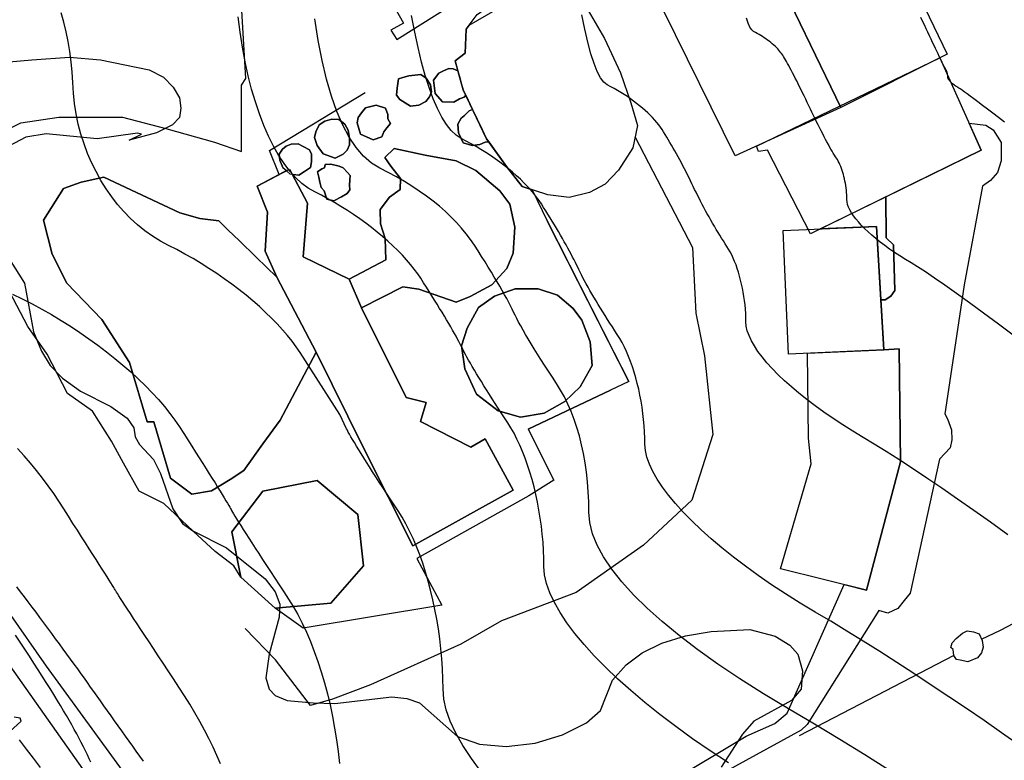
# Model space of a CAD drawing. Units: metres. Extents: x 621860 to 624260, y 2465100 to 2466900.
# Drawn here: x 622955 to 623023, y 2465621 to 2465673 of the extents above; entities that cross this region are included whole.
import ezdxf

# ---------------------------------------------------------------- set-up
doc = ezdxf.new("R2010")
doc.units = ezdxf.units.M
doc.header["$LTSCALE"] = 40
for name, color, linetype, true_color in [('Albercas', 7, 'Continuous', 0x649392), ('Banqueta_Concreto', 7, 'Continuous', 0x649392), ('Barda', 7, 'Continuous', 0xb8931e), ('Cerca', 7, 'Continuous', 0xb8931e), ('Ciclovia', 7, 'Continuous', 0x649392), ('Construccion_Concreto', 7, 'Continuous', 0x649392), ('Construccion_Lamina', 7, 'Continuous', 0x649392), ('Palapa', 7, 'Continuous', 0xb8931e), ('Pisos', 7, 'Continuous', 0x0c93a9)]:
    doc.layers.add(name, color=color, linetype=linetype, true_color=true_color)
for name, color, linetype in [('Arboles', 96, 'Continuous'), ('CVL_CURV_D', 31, 'Continuous'), ('CVL_CURV_G', 12, 'Continuous'), ('CVL_CURVZ', 10, 'Continuous')]:
    doc.layers.add(name, color=color, linetype=linetype)
doc.layers.add('Nombre calles y Colonias', color=1, linetype='Continuous', lineweight=15)
doc.styles.add('Arial', font='arial.ttf')

msp = doc.modelspace()

# ---------------------------------------------------------------- linework, layer by layer
at = {"layer": 'Albercas'}
for points in [[(622977.513, 2465654.61), (622980.059, 2465655.966), (622980.026, 2465657.454), (622979.696, 2465658.48), (622979.662, 2465659.472), (622980.324, 2465660.332), (622981.052, 2465660.861), (622981.085, 2465661.622), (622980.423, 2465662.482), (622979.993, 2465663.077), (622980.655, 2465663.705), (622982.804, 2465663.242), (622984.954, 2465662.845), (622986.343, 2465662.184), (622987.997, 2465660.762), (622988.691, 2465659.836), (622989.055, 2465658.248), (622988.923, 2465656.429), (622988.493, 2465655.371), (622987.435, 2465654.213), (622985.946, 2465653.42), (622984.954, 2465653.023), (622982.374, 2465653.916), (622981.259, 2465654.075), (622978.373, 2465652.626)], [(622972.467, 2465654.766), (622975.212, 2465649.541), (622972.699, 2465644.811), (622971.508, 2465643.158), (622970.185, 2465641.306), (622969.226, 2465640.677), (622967.936, 2465639.883), (622966.547, 2465639.652), (622965.059, 2465640.776), (622963.901, 2465644.679), (622963.438, 2465644.679), (622962.214, 2465648.813), (622960.296, 2465651.823), (622957.849, 2465654.336), (622956.824, 2465656.354), (622956.228, 2465658.735), (622957.617, 2465660.918), (622958.841, 2465661.381), (622960.429, 2465661.712), (622965.72, 2465659.231), (622967.109, 2465658.834), (622968.432, 2465658.669), (622969.09, 2465658.033), (622969.845, 2465657.302), (622971.04, 2465656.146)]]:
    msp.add_lwpolyline(points, close=True, dxfattribs=at)
at = {"layer": 'Arboles'}
for points in [[(622953.832, 2465669.74), (622955.423, 2465669.891), (622958.033, 2465670.058), (622960.185, 2465669.891), (622963.583, 2465669.182), (622964.579, 2465668.669), (622965.265, 2465667.986), (622965.689, 2465667.246), (622965.801, 2465666.516), (622965.689, 2465665.87), (622965.216, 2465665.361), (622964.101, 2465664.811), (622962.196, 2465664.282), (622963.043, 2465664.706), (622962.763, 2465664.791), (622959.974, 2465664.388), (622956.421, 2465664.726), (622954.999, 2465664.494), (622953.817, 2465663.884)], [(622953.835, 2465656.027), (622954.894, 2465654.334), (622955.529, 2465650.947), (622956.089, 2465649.6), (622956.693, 2465648.619), (622957.554, 2465647.734), (622958.81, 2465646.82), (622960.926, 2465645.761), (622962.057, 2465644.945), (622962.514, 2465644.28), (622962.62, 2465643.645), (622962.907, 2465643.123), (622963.889, 2465642.057), (622964.378, 2465641.098), (622965.224, 2465638.624), (622965.9, 2465637.612), (622966.627, 2465637.092), (622968.969, 2465635.919), (622971.671, 2465633.761), (622972.352, 2465632.868), (622972.674, 2465632.003), (622972.628, 2465631.089), (622971.933, 2465628.511), (622971.712, 2465626.867), (622971.933, 2465626.076), (622972.356, 2465625.653), (622973.2, 2465625.288), (622975.002, 2465625.124), (622976.519, 2465625.094), (622980.479, 2465625.545), (622981.536, 2465625.442), (622982.41, 2465625.124), (622985.056, 2465622.795), (622986.598, 2465622.258), (622988.455, 2465622.093), (622990.471, 2465622.317), (622992.359, 2465622.901), (622994.037, 2465623.737), (622995.004, 2465624.595), (622995.851, 2465626.711), (622996.804, 2465627.77), (622997.913, 2465628.605), (622999.293, 2465629.281), (623000.921, 2465629.786), (623002.73, 2465630.098), (623005.414, 2465630.233), (623007.175, 2465629.78), (623008.185, 2465629.142), (623008.763, 2465628.511), (623009.087, 2465627.361), (623008.975, 2465626.076), (623008.317, 2465625.293), (623005.694, 2465623.854), (623004.905, 2465622.946), (623003.406, 2465620.664)], [(622952.565, 2465621.949), (622954.682, 2465623.854), (622954.608, 2465624.067), (622954.181, 2465624.138)]]:
    msp.add_lwpolyline(points, dxfattribs=at)
at = {"layer": 'Banqueta_Concreto'}
msp.add_lwpolyline([(622999.536, 2465619.45), (623005.145, 2465622.816), (623007.156, 2465623.705), (623008.012, 2465624.424), (623011.981, 2465633.357), (623013.527, 2465632.973), (623015.908, 2465641.902), (623015.809, 2465649.774), (623014.751, 2465649.707), (623014.537, 2465653.172), (623014.831, 2465653.19), (623015.228, 2465653.444), (623015.514, 2465653.841), (623015.424, 2465657.014), (623014.894, 2465657.49), (623014.871, 2465660.342), (623021.531, 2465663.598), (623020.686, 2465665.47), (623021.853, 2465665.348), (623022.356, 2465665.004), (623022.911, 2465664.131), (623022.911, 2465662.861), (623022.647, 2465662.041), (623022.17, 2465661.485), (623021.615, 2465661.088), (623020.345, 2465654.235), (623020.011, 2465652.034), (623018.979, 2465645.247), (623019.164, 2465644.903), (623019.455, 2465644.123), (623019.482, 2465643.435), (623019.356, 2465642.879), (623018.628, 2465642.085), (623016.578, 2465632.758), (623016.148, 2465632.262), (623015.718, 2465631.7), (623015.023, 2465631.369), (623014.395, 2465631.568), (623009.401, 2465623.63), (623008.997, 2465623.229), (622995.979, 2465616.118)], dxfattribs=at)
at = {"layer": 'Barda'}
for p, q in [((622996.974, 2465647.494), (622991.299, 2465658.686)), ((622989.984, 2465644.174), (622995.704, 2465646.898))]:
    msp.add_line(p, q, dxfattribs=at)
msp.add_lwpolyline([(622972.642, 2465661.911), (622971.971, 2465663.567), (622978.625, 2465667.608)], dxfattribs=at)
at = {"layer": 'Cerca'}
msp.add_line((623019.617, 2465628.428), (623008.849, 2465622.827), dxfattribs=at)
for points in [[(622997.427, 2465664.507), (623001.415, 2465656.826), (623001.653, 2465652.262), (623002.248, 2465649.285), (623002.843, 2465643.808), (623001.375, 2465639.245), (622998.002, 2465636.109), (622993.318, 2465632.815), (622988.119, 2465630.831), (622985.293, 2465629.222), (622978.986, 2465626.386), (622976.361, 2465625.391), (622974.816, 2465624.946), (622972.382, 2465628.121), (622970.265, 2465630.302)], [(623021.549, 2465629.556), (623022.873, 2465630.183), (623035.293, 2465636.717), (623036.854, 2465637.484), (623038.812, 2465638.304), (623039.394, 2465638.886), (623054.184, 2465646.638)]]:
    msp.add_lwpolyline(points, dxfattribs=at)
at = {"layer": 'Ciclovia'}
for points in [[(623076.861, 2465454.012), (623065.855, 2465469.484), (623054.869, 2465485), (623044.773, 2465499.287), (623033.872, 2465514.718), (623022.844, 2465530.339), (623011.837, 2465545.812), (623006.186, 2465553.813), (622995.687, 2465568.672), (622984.173, 2465584.949), (622979.452, 2465591.553), (622966.752, 2465609.523), (622960.233, 2465618.731), (622947.11, 2465637.315), (622942.643, 2465643.581), (622933.457, 2465656.556), (622926.853, 2465665.827), (622915.423, 2465681.892)], [(622940.649, 2465650.224), (622956.404, 2465627.682), (622977.343, 2465598.966), (622980.756, 2465593.664), (622999.832, 2465566.666), (623002.965, 2465562.104), (623007.816, 2465555.344), (623013.68, 2465546.92), (623017.846, 2465541.028), (623019.606, 2465538.538), (623028.729, 2465525.584), (623035.725, 2465515.694), (623035.815, 2465515.568), (623040.244, 2465509.307), (623047.737, 2465498.851), (623054.981, 2465488.555), (623058.49, 2465483.568), (623063.531, 2465476.447), (623068.175, 2465469.938), (623069.542, 2465468.022), (623075.127, 2465460.132)]]:
    msp.add_lwpolyline(points, dxfattribs=at)
at = {"layer": 'Construccion_Concreto'}
for points in [[(623005.864, 2465663.874), (623018.633, 2465670.021), (623021.531, 2465663.598), (623009.624, 2465657.777), (623006.648, 2465663.598), (623006.019, 2465663.499)], [(622971.096, 2465661.092), (622973.345, 2465662.283), (622974.602, 2465659.902), (622974.305, 2465656.165), (622977.513, 2465654.61), (622978.373, 2465652.626), (622981.481, 2465646.375), (622982.871, 2465646.044), (622982.474, 2465644.721), (622985.979, 2465642.935), (622986.972, 2465643.498), (622988.923, 2465639.926), (622981.945, 2465636.056), (622978.538, 2465642.836), (622975.212, 2465649.541), (622972.467, 2465654.766), (622971.659, 2465656.561), (622971.824, 2465659.273)], [(623010.313, 2465658.114), (623014.871, 2465660.342), (623014.894, 2465657.49), (623015.424, 2465657.014), (623015.514, 2465653.841), (623015.228, 2465653.444), (623014.831, 2465653.19), (623014.537, 2465653.172), (623014.221, 2465658.273)], [(623014.221, 2465658.273), (623014.751, 2465649.707), (623008.103, 2465649.41), (623007.739, 2465658.009)], [(623014.751, 2465649.707), (623015.809, 2465649.774), (623015.908, 2465641.902), (623013.527, 2465632.973), (623007.541, 2465634.461), (623009.69, 2465641.77), (623009.492, 2465643.556), (623009.425, 2465649.469)]]:
    msp.add_lwpolyline(points, close=True, dxfattribs=at)
at = {"layer": 'Construccion_Lamina'}
msp.add_lwpolyline([(622999.405, 2465673.322), (623006.813, 2465676.794), (623011.741, 2465666.575), (623004.399, 2465663.201)], close=True, dxfattribs=at)
at = {"layer": 'CVL_CURV_D', "color": 34, "linetype": 'Continuous'}
for points, elevation in [([(622976.868, 2465645.194), (622974.096, 2465649.51), (622973.832, 2465649.901), (622973.539, 2465650.297), (622973.219, 2465650.697), (622972.872, 2465651.099), (622972.502, 2465651.503), (622972.108, 2465651.907), (622971.692, 2465652.31), (622971.256, 2465652.711), (622970.801, 2465653.109), (622970.328, 2465653.503), (622969.839, 2465653.892), (622969.335, 2465654.274), (622968.817, 2465654.649), (622968.288, 2465655.015), (622967.747, 2465655.371), (622967.197, 2465655.716), (622966.639, 2465656.05), (622966.074, 2465656.37), (622965.504, 2465656.676), (622964.93, 2465656.967), (622964.364, 2465657.269), (622963.816, 2465657.609), (622963.288, 2465657.986), (622962.78, 2465658.397), (622962.293, 2465658.841), (622961.83, 2465659.317), (622961.389, 2465659.822), (622960.974, 2465660.354), (622960.584, 2465660.913), (622960.22, 2465661.496), (622959.884, 2465662.102), (622959.576, 2465662.729), (622959.299, 2465663.376), (622959.051, 2465664.04), (622958.835, 2465664.72), (622958.652, 2465665.414), (622958.502, 2465666.12), (622958.387, 2465666.838), (622958.307, 2465667.564), (622958.264, 2465668.298), (622958.225, 2465669.031), (622958.16, 2465669.753), (622958.067, 2465670.464), (622957.949, 2465671.161), (622957.806, 2465671.842), (622957.638, 2465672.507), (622957.447, 2465673.154)], 1.6), ([(623024.164, 2465622.189), (623022.944, 2465623.045), (623021.719, 2465623.894), (623020.492, 2465624.733), (623019.267, 2465625.56), (623018.048, 2465626.372), (623016.837, 2465627.168), (623015.64, 2465627.944), (623014.458, 2465628.698), (623013.296, 2465629.428), (623012.156, 2465630.131), (623011.044, 2465630.805), (623009.961, 2465631.448), (623008.912, 2465632.078), (623007.901, 2465632.714), (623006.929, 2465633.353), (623005.998, 2465633.995), (623005.109, 2465634.637), (623004.265, 2465635.278), (623003.467, 2465635.916), (623002.717, 2465636.549), (623002.017, 2465637.175), (623001.369, 2465637.794), (623000.773, 2465638.402), (623000.233, 2465638.998), (622999.75, 2465639.581), (622999.325, 2465640.148), (622998.961, 2465640.699), (622998.659, 2465641.23), (622998.42, 2465641.741), (622998.248, 2465642.23), (622998.143, 2465642.695), (622998.108, 2465643.134), (622998.102, 2465643.56), (622998.085, 2465643.989), (622998.057, 2465644.419), (622998.018, 2465644.849), (622997.969, 2465645.277), (622997.909, 2465645.703), (622997.84, 2465646.125), (622997.762, 2465646.543), (622997.674, 2465646.954), (622997.577, 2465647.359), (622997.472, 2465647.755), (622997.358, 2465648.142), (622997.236, 2465648.519), (622997.107, 2465648.884), (622996.97, 2465649.236), (622996.825, 2465649.574), (622996.674, 2465649.897), (622996.516, 2465650.204), (622996.352, 2465650.494), (622996.182, 2465650.765), (622996.009, 2465651.028), (622995.838, 2465651.291), (622995.668, 2465651.555), (622995.5, 2465651.819), (622995.335, 2465652.083), (622995.172, 2465652.344), (622995.013, 2465652.603), (622994.857, 2465652.86), (622994.705, 2465653.112), (622994.558, 2465653.36), (622994.416, 2465653.603), (622994.279, 2465653.841), (622994.148, 2465654.071), (622994.023, 2465654.295), (622993.905, 2465654.511), (622993.793, 2465654.718), (622993.689, 2465654.915), (622993.593, 2465655.103), (622993.505, 2465655.28), (622993.426, 2465655.446), (622993.347, 2465655.611), (622993.261, 2465655.785), (622993.168, 2465655.969), (622993.069, 2465656.161), (622992.963, 2465656.362), (622992.852, 2465656.569), (622992.735, 2465656.783), (622992.614, 2465657.003), (622992.487, 2465657.228), (622992.357, 2465657.457), (622992.222, 2465657.69), (622992.084, 2465657.927), (622991.943, 2465658.166), (622991.799, 2465658.407), (622991.653, 2465658.65), (622991.505, 2465658.893), (622991.355, 2465659.135), (622991.204, 2465659.377), (622991.052, 2465659.618), (622990.9, 2465659.857), (622990.739, 2465660.096), (622990.56, 2465660.337), (622990.364, 2465660.582), (622990.153, 2465660.827), (622989.926, 2465661.074), (622989.685, 2465661.321), (622989.432, 2465661.567), (622989.165, 2465661.812), (622988.887, 2465662.055), (622988.598, 2465662.296), (622988.299, 2465662.533), (622987.992, 2465662.767), (622987.675, 2465662.996), (622987.352, 2465663.219), (622987.021, 2465663.437), (622986.686, 2465663.648), (622986.345, 2465663.852), (622986, 2465664.047), (622985.651, 2465664.234), (622985.301, 2465664.412), (622984.954, 2465664.635), (622984.615, 2465664.957), (622984.286, 2465665.375), (622983.967, 2465665.886), (622983.659, 2465666.487), (622983.362, 2465667.175), (622983.078, 2465667.947), (622982.807, 2465668.8), (622982.549, 2465669.731), (622982.305, 2465670.737), (622982.076, 2465671.815), (622981.863, 2465672.963)], 1.2), ([(623003.922, 2465620.953), (623002.647, 2465621.792), (623001.426, 2465622.634), (623000.26, 2465623.476), (622999.153, 2465624.317), (622998.107, 2465625.153), (622997.123, 2465625.983), (622996.205, 2465626.805), (622995.354, 2465627.616), (622994.574, 2465628.413), (622993.865, 2465629.196), (622993.231, 2465629.96), (622992.674, 2465630.704), (622992.196, 2465631.426), (622991.8, 2465632.123), (622991.488, 2465632.794), (622991.262, 2465633.434), (622991.124, 2465634.044), (622991.078, 2465634.619), (622991.07, 2465635.179), (622991.048, 2465635.741), (622991.011, 2465636.305), (622990.96, 2465636.869), (622990.895, 2465637.43), (622990.818, 2465637.989), (622990.727, 2465638.543), (622990.624, 2465639.09), (622990.509, 2465639.63), (622990.382, 2465640.161), (622990.244, 2465640.681), (622990.094, 2465641.188), (622989.935, 2465641.682), (622989.765, 2465642.161), (622989.585, 2465642.623), (622989.396, 2465643.066), (622989.197, 2465643.49), (622988.99, 2465643.893), (622988.775, 2465644.273), (622988.552, 2465644.629), (622988.327, 2465644.97), (622988.106, 2465645.307), (622987.889, 2465645.64), (622987.678, 2465645.967), (622987.472, 2465646.288), (622987.273, 2465646.602), (622987.08, 2465646.909), (622986.893, 2465647.206), (622986.715, 2465647.494), (622986.544, 2465647.772), (622986.382, 2465648.04), (622986.229, 2465648.295), (622986.085, 2465648.538), (622985.951, 2465648.768), (622985.827, 2465648.983), (622985.714, 2465649.184), (622985.612, 2465649.369), (622985.522, 2465649.538), (622985.445, 2465649.69), (622985.38, 2465649.824), (622985.316, 2465649.956), (622985.241, 2465650.105), (622985.155, 2465650.269), (622985.059, 2465650.447), (622984.954, 2465650.64), (622984.839, 2465650.845), (622984.715, 2465651.063), (622984.583, 2465651.292), (622984.443, 2465651.532), (622984.295, 2465651.783), (622984.141, 2465652.042), (622983.979, 2465652.311), (622983.811, 2465652.587), (622983.638, 2465652.871), (622983.459, 2465653.161), (622983.275, 2465653.457), (622983.086, 2465653.758), (622982.894, 2465654.063), (622982.698, 2465654.372), (622982.498, 2465654.683), (622982.285, 2465654.998), (622982.049, 2465655.317), (622981.791, 2465655.639), (622981.513, 2465655.963), (622981.214, 2465656.288), (622980.897, 2465656.614), (622980.562, 2465656.938), (622980.211, 2465657.261), (622979.844, 2465657.582), (622979.463, 2465657.899), (622979.069, 2465658.212), (622978.663, 2465658.52), (622978.246, 2465658.822), (622977.82, 2465659.117), (622977.384, 2465659.404), (622976.941, 2465659.682), (622976.492, 2465659.951), (622976.037, 2465660.209), (622975.578, 2465660.455), (622975.116, 2465660.689), (622974.659, 2465660.952), (622974.215, 2465661.283), (622973.787, 2465661.68), (622973.373, 2465662.142), (622972.976, 2465662.664), (622972.596, 2465663.246), (622972.234, 2465663.884), (622971.89, 2465664.577), (622971.566, 2465665.322), (622971.262, 2465666.117), (622970.98, 2465666.959), (622970.72, 2465667.846), (622970.482, 2465668.776), (622970.268, 2465669.746), (622970.079, 2465670.755), (622969.915, 2465671.799), (622969.778, 2465672.876)], 1.4), ([(623023.848, 2465650.657), (623022.729, 2465651.49), (623021.681, 2465652.262), (623020.708, 2465652.971), (623019.813, 2465653.615), (623019, 2465654.19), (623018.273, 2465654.695), (623017.634, 2465655.126), (623017.087, 2465655.481), (623016.636, 2465655.757), (623016.241, 2465655.995), (623015.859, 2465656.234), (623015.493, 2465656.475), (623015.142, 2465656.717), (623014.807, 2465656.959), (623014.489, 2465657.201), (623014.188, 2465657.441), (623013.905, 2465657.68), (623013.641, 2465657.916), (623013.397, 2465658.149), (623013.173, 2465658.378), (623012.969, 2465658.603), (623012.787, 2465658.823), (623012.627, 2465659.037), (623012.489, 2465659.244), (623012.375, 2465659.445), (623012.286, 2465659.637), (623012.221, 2465659.821), (623012.181, 2465659.997), (623012.168, 2465660.162), (623012.166, 2465660.323), (623012.159, 2465660.484), (623012.149, 2465660.646), (623012.134, 2465660.808), (623012.115, 2465660.97), (623012.093, 2465661.13), (623012.067, 2465661.29), (623012.037, 2465661.447), (623012.004, 2465661.602), (623011.968, 2465661.755), (623011.928, 2465661.904), (623011.885, 2465662.05), (623011.839, 2465662.192), (623011.79, 2465662.329), (623011.739, 2465662.462), (623011.684, 2465662.59), (623011.627, 2465662.712), (623011.568, 2465662.827), (623011.506, 2465662.936), (623011.442, 2465663.039), (623011.374, 2465663.143), (623011.302, 2465663.259), (623011.225, 2465663.386), (623011.144, 2465663.524), (623011.059, 2465663.671), (623010.97, 2465663.827), (623010.879, 2465663.993), (623010.784, 2465664.166), (623010.686, 2465664.347), (623010.586, 2465664.536), (623010.484, 2465664.731), (623010.381, 2465664.932), (623010.275, 2465665.138), (623010.168, 2465665.349), (623010.061, 2465665.565), (623009.952, 2465665.784), (623009.844, 2465666.007), (623009.735, 2465666.233), (623009.626, 2465666.461), (623009.518, 2465666.69), (623009.41, 2465666.919), (623009.302, 2465667.145), (623009.195, 2465667.369), (623009.088, 2465667.589), (623008.983, 2465667.805), (623008.879, 2465668.016), (623008.776, 2465668.223), (623008.675, 2465668.424), (623008.576, 2465668.618), (623008.48, 2465668.806), (623008.386, 2465668.987), (623008.295, 2465669.16), (623008.207, 2465669.325), (623008.123, 2465669.481), (623008.042, 2465669.627), (623007.965, 2465669.764), (623007.893, 2465669.891), (623007.825, 2465670.006), (623007.762, 2465670.111), (623007.704, 2465670.203), (623007.646, 2465670.29), (623007.581, 2465670.378), (623007.51, 2465670.466), (623007.433, 2465670.555), (623007.351, 2465670.645), (623007.263, 2465670.735), (623007.171, 2465670.824), (623007.074, 2465670.913), (623006.973, 2465671.001), (623006.868, 2465671.089), (623006.76, 2465671.175), (623006.648, 2465671.26), (623006.533, 2465671.343), (623006.416, 2465671.424), (623006.296, 2465671.503), (623006.174, 2465671.579), (623006.05, 2465671.653), (623005.925, 2465671.724), (623005.799, 2465671.792), (623005.671, 2465671.857), (623005.544, 2465671.963), (623005.419, 2465672.156), (623005.295, 2465672.432), (623005.174, 2465672.79)], 0.8), ([(623023.135, 2465665.537), (623022.716, 2465665.862), (623022.322, 2465666.166), (623021.953, 2465666.45), (623021.611, 2465666.711), (623021.297, 2465666.95), (623021.012, 2465667.165), (623020.758, 2465667.355), (623020.534, 2465667.521), (623020.343, 2465667.66), (623020.185, 2465667.772), (623020.061, 2465667.856), (623019.973, 2465667.912), (623019.905, 2465667.953), (623019.839, 2465667.994), (623019.775, 2465668.036), (623019.714, 2465668.078), (623019.656, 2465668.12), (623019.601, 2465668.162), (623019.549, 2465668.204), (623019.499, 2465668.245), (623019.454, 2465668.286), (623019.411, 2465668.327), (623019.372, 2465668.367), (623019.337, 2465668.406), (623019.305, 2465668.444), (623019.278, 2465668.481), (623019.254, 2465668.517), (623019.234, 2465668.552), (623019.218, 2465668.585), (623019.207, 2465668.617), (623019.2, 2465668.647), (623019.198, 2465668.676), (623019.197, 2465668.704), (623019.196, 2465668.732), (623019.195, 2465668.76), (623019.192, 2465668.788), (623019.189, 2465668.816), (623019.185, 2465668.844), (623019.18, 2465668.872), (623019.175, 2465668.899), (623019.169, 2465668.926), (623019.163, 2465668.953), (623019.156, 2465668.978), (623019.149, 2465669.004), (623019.141, 2465669.028), (623019.132, 2465669.052), (623019.123, 2465669.075), (623019.114, 2465669.097), (623019.104, 2465669.119), (623019.094, 2465669.139), (623019.083, 2465669.158), (623019.072, 2465669.175), (623019.057, 2465669.201), (623019.034, 2465669.243), (623019.003, 2465669.302), (623018.966, 2465669.376), (623018.921, 2465669.465), (623018.87, 2465669.569), (623018.812, 2465669.687), (623018.747, 2465669.82), (623018.677, 2465669.965), (623018.601, 2465670.124), (623018.519, 2465670.294), (623018.431, 2465670.477), (623018.339, 2465670.671), (623018.241, 2465670.876), (623018.139, 2465671.092), (623018.032, 2465671.318), (623017.921, 2465671.553), (623017.806, 2465671.798), (623017.687, 2465672.051), (623017.564, 2465672.312), (623017.441, 2465672.573), (623017.323, 2465672.826)], 0.6), ([(622954.069, 2465653.586), (622954.745, 2465653.244), (622955.431, 2465652.897), (622956.112, 2465652.531), (622956.786, 2465652.149), (622957.453, 2465651.751), (622958.11, 2465651.338), (622958.755, 2465650.912), (622959.388, 2465650.475), (622960.007, 2465650.027), (622960.609, 2465649.571), (622961.193, 2465649.107), (622961.758, 2465648.636), (622962.302, 2465648.16), (622962.822, 2465647.681), (622963.319, 2465647.2), (622963.79, 2465646.717), (622964.232, 2465646.235), (622964.646, 2465645.755), (622965.028, 2465645.277), (622965.378, 2465644.804), (622965.694, 2465644.337), (622965.988, 2465643.879), (622966.273, 2465643.434), (622966.549, 2465643.002), (622966.815, 2465642.585), (622967.07, 2465642.183), (622967.315, 2465641.797), (622967.548, 2465641.429), (622967.769, 2465641.078), (622967.977, 2465640.746), (622968.173, 2465640.433), (622968.354, 2465640.142), (622968.522, 2465639.871), (622968.675, 2465639.623), (622968.813, 2465639.398), (622968.934, 2465639.196), (622969.04, 2465639.02), (622969.129, 2465638.869), (622969.2, 2465638.745), (622969.253, 2465638.648), (622969.288, 2465638.579), (622969.324, 2465638.509), (622969.381, 2465638.408), (622969.458, 2465638.277), (622969.555, 2465638.117), (622969.671, 2465637.929), (622969.805, 2465637.713), (622969.958, 2465637.471), (622970.127, 2465637.204), (622970.314, 2465636.912), (622970.516, 2465636.597), (622970.734, 2465636.259), (622970.967, 2465635.899), (622971.214, 2465635.519), (622971.474, 2465635.119), (622971.748, 2465634.7), (622972.034, 2465634.263), (622972.332, 2465633.809), (622972.642, 2465633.339), (622972.962, 2465632.854), (622973.292, 2465632.355), (622973.621, 2465631.83), (622973.939, 2465631.27), (622974.244, 2465630.676), (622974.536, 2465630.051), (622974.816, 2465629.396), (622975.081, 2465628.715), (622975.332, 2465628.009), (622975.567, 2465627.281), (622975.787, 2465626.532), (622975.991, 2465625.765), (622976.178, 2465624.982), (622976.348, 2465624.186), (622976.5, 2465623.378), (622976.634, 2465622.561), (622976.749, 2465621.737), (622976.844, 2465620.909)], 1.8), ([(622986.713, 2465620.339), (622986.023, 2465621.26), (622985.432, 2465622.153), (622984.942, 2465623.016), (622984.555, 2465623.846), (622984.276, 2465624.639), (622984.105, 2465625.393), (622984.048, 2465626.105), (622984.038, 2465626.798), (622984.01, 2465627.494), (622983.965, 2465628.191), (622983.902, 2465628.889), (622983.822, 2465629.584), (622983.726, 2465630.275), (622983.614, 2465630.96), (622983.486, 2465631.638), (622983.344, 2465632.306), (622983.186, 2465632.963), (622983.015, 2465633.606), (622982.831, 2465634.234), (622982.633, 2465634.846), (622982.423, 2465635.438), (622982.2, 2465636.01), (622981.966, 2465636.559), (622981.721, 2465637.083), (622981.464, 2465637.582), (622981.198, 2465638.052), (622980.922, 2465638.492), (622980.644, 2465638.912), (622980.374, 2465639.323), (622980.111, 2465639.725), (622979.856, 2465640.115), (622979.61, 2465640.494), (622979.373, 2465640.861), (622979.147, 2465641.214), (622978.93, 2465641.553), (622978.724, 2465641.877), (622978.53, 2465642.185), (622978.348, 2465642.476), (622978.178, 2465642.749), (622978.021, 2465643.005), (622977.878, 2465643.24), (622977.749, 2465643.456), (622977.635, 2465643.651), (622977.535, 2465643.823), (622977.452, 2465643.973), (622977.384, 2465644.1), (622977.334, 2465644.201), (622976.868, 2465645.194)], 1.6), ([(622956.027, 2465620.623), (622955.529, 2465621.273), (622955.036, 2465621.917), (622954.548, 2465622.554)], 2.2)]:
    msp.add_lwpolyline(points, dxfattribs=dict(at, elevation=elevation))
at = {"layer": 'CVL_CURV_G', "color": 30, "linetype": 'Continuous'}
for points, elevation in [([(623023.377, 2465636.83), (623022.17, 2465637.695), (623020.998, 2465638.525), (623019.864, 2465639.317), (623018.773, 2465640.069), (623017.726, 2465640.779), (623016.729, 2465641.444), (623015.784, 2465642.061), (623014.895, 2465642.628), (623014.065, 2465643.143), (623013.298, 2465643.603), (623012.576, 2465644.036), (623011.88, 2465644.474), (623011.211, 2465644.914), (623010.57, 2465645.356), (623009.958, 2465645.798), (623009.377, 2465646.239), (623008.828, 2465646.679), (623008.311, 2465647.114), (623007.829, 2465647.546), (623007.383, 2465647.971), (623006.973, 2465648.39), (623006.601, 2465648.801), (623006.268, 2465649.202), (623005.976, 2465649.593), (623005.725, 2465649.971), (623005.517, 2465650.337), (623005.353, 2465650.689), (623005.234, 2465651.026), (623005.162, 2465651.346), (623005.138, 2465651.648), (623005.134, 2465651.942), (623005.122, 2465652.237), (623005.103, 2465652.533), (623005.076, 2465652.828), (623005.042, 2465653.123), (623005.001, 2465653.417), (623004.954, 2465653.707), (623004.9, 2465653.995), (623004.839, 2465654.278), (623004.772, 2465654.557), (623004.7, 2465654.83), (623004.622, 2465655.096), (623004.538, 2465655.355), (623004.449, 2465655.607), (623004.354, 2465655.849), (623004.255, 2465656.082), (623004.151, 2465656.304), (623004.042, 2465656.516), (623003.929, 2465656.715), (623003.812, 2465656.902), (623003.692, 2465657.085), (623003.57, 2465657.275), (623003.446, 2465657.471), (623003.322, 2465657.672), (623003.197, 2465657.877), (623003.071, 2465658.086), (623002.946, 2465658.298), (623002.82, 2465658.513), (623002.696, 2465658.73), (623002.572, 2465658.948), (623002.45, 2465659.167), (623002.33, 2465659.386), (623002.212, 2465659.605), (623002.096, 2465659.822), (623001.983, 2465660.038), (623001.873, 2465660.251), (623001.767, 2465660.461), (623001.664, 2465660.668), (623001.566, 2465660.87), (623001.472, 2465661.068), (623001.379, 2465661.265), (623001.282, 2465661.465), (623001.182, 2465661.669), (623001.079, 2465661.875), (623000.973, 2465662.083), (623000.865, 2465662.293), (623000.756, 2465662.503), (623000.644, 2465662.713), (623000.532, 2465662.923), (623000.418, 2465663.132), (623000.304, 2465663.339), (623000.19, 2465663.544), (623000.075, 2465663.745), (622999.961, 2465663.944), (622999.848, 2465664.139), (622999.735, 2465664.328), (622999.624, 2465664.513), (622999.515, 2465664.692), (622999.407, 2465664.864), (622999.302, 2465665.03), (622999.192, 2465665.193), (622999.07, 2465665.358), (622998.937, 2465665.524), (622998.793, 2465665.691), (622998.638, 2465665.859), (622998.474, 2465666.028), (622998.301, 2465666.195), (622998.12, 2465666.362), (622997.93, 2465666.528), (622997.733, 2465666.692), (622997.53, 2465666.854), (622997.32, 2465667.013), (622997.104, 2465667.169), (622996.884, 2465667.322), (622996.659, 2465667.47), (622996.43, 2465667.614), (622996.197, 2465667.752), (622995.962, 2465667.886), (622995.725, 2465668.013), (622995.486, 2465668.134), (622995.248, 2465668.318), (622995.014, 2465668.631), (622994.785, 2465669.069), (622994.561, 2465669.63), (622994.342, 2465670.31), (622994.129, 2465671.104), (622993.922, 2465672.009), (622993.723, 2465673.022)], 1), ([(622968.558, 2465620.881), (622968.303, 2465621.462), (622968.03, 2465622.049), (622967.739, 2465622.642), (622967.431, 2465623.239), (622967.107, 2465623.837), (622966.767, 2465624.436), (622966.413, 2465625.033), (622966.044, 2465625.628), (622965.662, 2465626.218), (622965.279, 2465626.797), (622964.91, 2465627.355), (622964.554, 2465627.894), (622964.212, 2465628.411), (622963.886, 2465628.906), (622963.575, 2465629.377), (622963.281, 2465629.824), (622963.003, 2465630.246), (622962.743, 2465630.641), (622962.502, 2465631.009), (622962.28, 2465631.348), (622962.077, 2465631.658), (622961.894, 2465631.938), (622961.733, 2465632.186), (622961.593, 2465632.402), (622961.476, 2465632.584), (622961.381, 2465632.731), (622961.31, 2465632.844), (622961.264, 2465632.919), (622961.242, 2465632.957), (622961.222, 2465632.994), (622961.179, 2465633.065), (622961.115, 2465633.169), (622961.03, 2465633.306), (622960.925, 2465633.475), (622960.799, 2465633.674), (622960.655, 2465633.903), (622960.491, 2465634.161), (622960.31, 2465634.446), (622960.111, 2465634.759), (622959.896, 2465635.098), (622959.664, 2465635.461), (622959.416, 2465635.849), (622959.153, 2465636.261), (622958.876, 2465636.694), (622958.584, 2465637.149), (622958.28, 2465637.624), (622957.963, 2465638.119), (622957.633, 2465638.633), (622957.292, 2465639.164), (622956.935, 2465639.702), (622956.558, 2465640.238), (622956.162, 2465640.769), (622955.748, 2465641.294), (622955.319, 2465641.813), (622954.875, 2465642.323), (622954.419, 2465642.824)], 2), ([(622954.351, 2465633.211), (622954.611, 2465632.868), (622954.874, 2465632.517), (622955.141, 2465632.162), (622955.411, 2465631.801), (622955.683, 2465631.437), (622955.956, 2465631.07), (622956.229, 2465630.701), (622956.503, 2465630.332), (622956.775, 2465629.964), (622957.045, 2465629.597), (622957.313, 2465629.232), (622957.577, 2465628.872), (622957.837, 2465628.516), (622958.092, 2465628.166), (622958.341, 2465627.822), (622958.584, 2465627.487), (622958.819, 2465627.16), (622959.047, 2465626.844), (622959.265, 2465626.538), (622959.483, 2465626.234), (622959.707, 2465625.919), (622959.938, 2465625.596), (622960.173, 2465625.265), (622960.414, 2465624.928), (622960.658, 2465624.585), (622960.906, 2465624.237), (622961.156, 2465623.886), (622961.407, 2465623.532), (622961.66, 2465623.177), (622961.913, 2465622.821), (622962.166, 2465622.465), (622962.417, 2465622.111), (622962.667, 2465621.76), (622962.914, 2465621.412), (622963.158, 2465621.069)], 2), ([(622959.53, 2465620.991), (622959.412, 2465621.246), (622959.286, 2465621.51), (622959.152, 2465621.785), (622959.009, 2465622.068), (622958.859, 2465622.36), (622958.702, 2465622.659), (622958.538, 2465622.965), (622958.368, 2465623.276), (622958.191, 2465623.593), (622958.009, 2465623.915), (622957.821, 2465624.24), (622957.622, 2465624.578), (622957.408, 2465624.936), (622957.18, 2465625.313), (622956.937, 2465625.708), (622956.682, 2465626.12), (622956.414, 2465626.546), (622956.136, 2465626.986), (622955.847, 2465627.439), (622955.549, 2465627.902), (622955.242, 2465628.375), (622954.928, 2465628.856), (622954.607, 2465629.344), (622954.28, 2465629.837)], 2)]:
    msp.add_lwpolyline(points, dxfattribs=dict(at, elevation=elevation))
at = {"layer": 'CVL_CURVZ', "color": 10, "linetype": 'Continuous', "elevation": 1.311}
msp.add_lwpolyline([(623015.134, 2465620.433), (623013.419, 2465621.503), (623011.675, 2465622.572), (623009.904, 2465623.639), (623008.109, 2465624.703), (623006.357, 2465625.757), (623004.719, 2465626.796), (623003.194, 2465627.82), (623001.783, 2465628.826), (623000.489, 2465629.813), (622999.312, 2465630.782), (622998.254, 2465631.729), (622997.316, 2465632.654), (622996.499, 2465633.556), (622995.804, 2465634.433), (622995.232, 2465635.284), (622994.785, 2465636.109), (622994.465, 2465636.905), (622994.271, 2465637.672), (622994.206, 2465638.408), (622994.195, 2465639.122), (622994.164, 2465639.823), (622994.111, 2465640.51), (622994.039, 2465641.182), (622993.946, 2465641.838), (622993.833, 2465642.477), (622993.7, 2465643.099), (622993.547, 2465643.704), (622993.375, 2465644.289), (622993.184, 2465644.855), (622992.974, 2465645.4), (622992.745, 2465645.923), (622992.497, 2465646.425), (622992.231, 2465646.904), (622991.947, 2465647.359), (622991.66, 2465647.796), (622991.383, 2465648.22), (622991.119, 2465648.63), (622990.867, 2465649.025), (622990.627, 2465649.407), (622990.399, 2465649.773), (622990.184, 2465650.124), (622989.983, 2465650.459), (622989.794, 2465650.778), (622989.62, 2465651.08), (622989.459, 2465651.365), (622989.313, 2465651.633), (622989.18, 2465651.882), (622989.063, 2465652.113), (622988.96, 2465652.325), (622988.859, 2465652.536), (622988.745, 2465652.763), (622988.619, 2465653.005), (622988.481, 2465653.263), (622988.331, 2465653.535), (622988.17, 2465653.822), (622987.997, 2465654.123), (622987.813, 2465654.438), (622987.618, 2465654.765), (622987.413, 2465655.106), (622987.198, 2465655.459), (622986.972, 2465655.824), (622986.737, 2465656.2), (622986.491, 2465656.587), (622986.237, 2465656.985), (622985.965, 2465657.387), (622985.666, 2465657.784), (622985.341, 2465658.176), (622984.991, 2465658.564), (622984.617, 2465658.945), (622984.219, 2465659.321), (622983.797, 2465659.69), (622983.352, 2465660.052), (622982.885, 2465660.406), (622982.396, 2465660.752), (622981.886, 2465661.09), (622981.356, 2465661.418), (622980.806, 2465661.738), (622980.236, 2465662.047), (622979.648, 2465662.346), (622979.067, 2465662.701), (622978.518, 2465663.179), (622978.002, 2465663.778), (622977.519, 2465664.496), (622977.07, 2465665.333), (622976.656, 2465666.285), (622976.276, 2465667.353), (622975.932, 2465668.534), (622975.623, 2465669.826), (622975.35, 2465671.229), (622975.114, 2465672.74)], dxfattribs=at)
at = {"layer": 'Palapa'}
for points in [[(623006.813, 2465676.794), (622999.405, 2465673.322), (622997.024, 2465677.819), (622997.387, 2465678.283), (623005.192, 2465682.086), (623011.972, 2465685.162), (623019.149, 2465670.279), (623011.741, 2465666.575)], [(622985.459, 2465667.787), (622985.152, 2465668.887), (622984.897, 2465669.805), (622985.579, 2465670.352), (622985.657, 2465672.021), (622986.418, 2465673.046), (622987.84, 2465674.071), (622989.262, 2465674.501), (622991.379, 2465674.468), (622993.231, 2465673.906), (622994.157, 2465673.311), (622995.282, 2465671.359), (622996.406, 2465668.978), (622997.134, 2465666.894), (622997.597, 2465665.307), (622997.266, 2465663.752), (622996.274, 2465662.198), (622995.348, 2465661.239), (622994.256, 2465660.643), (622992.834, 2465660.313), (622991.346, 2465660.478), (622989.56, 2465661.073), (622988.469, 2465662.463), (622987.079, 2465664.381)], [(622981.046, 2465667.114), (622980.815, 2465667.415), (622980.863, 2465667.915), (622980.958, 2465668.566), (622981.244, 2465668.645), (622981.657, 2465668.78), (622982.498, 2465668.868), (622982.863, 2465668.598), (622983.173, 2465668.145), (622983.244, 2465667.661), (622983.109, 2465667.304), (622982.847, 2465666.987), (622982.363, 2465666.74), (622981.776, 2465666.653)], [(622983.395, 2465668.471), (622983.744, 2465668.955), (622984.086, 2465669.122), (622984.451, 2465669.273), (622984.744, 2465669.257), (622985.087, 2465669.122), (622985.243, 2465668.563), (622985.345, 2465668.195), (622985.459, 2465667.787), (622985.634, 2465667.419), (622985.522, 2465667.28), (622985.205, 2465667.169), (622984.808, 2465666.939), (622984.006, 2465666.963), (622983.498, 2465667.55)], [(622978.307, 2465664.708), (622978.069, 2465665.494), (622978.148, 2465665.859), (622978.371, 2465666.193), (622978.648, 2465666.542), (622979.402, 2465666.732), (622980.037, 2465666.51), (622980.204, 2465666.082), (622980.204, 2465665.78), (622980.379, 2465665.462), (622980.133, 2465665.153), (622979.918, 2465664.875), (622979.776, 2465664.518), (622979.18, 2465664.319)], [(622986.102, 2465666.435), (622986.764, 2465665.043), (622987.079, 2465664.381), (622987.23, 2465664.174), (622986.991, 2465664.149), (622986.618, 2465663.982), (622986.071, 2465663.919), (622985.459, 2465664.101), (622985.134, 2465664.8), (622985.086, 2465665.411), (622985.317, 2465665.832), (622985.547, 2465665.998), (622985.864, 2465666.34)], [(622976.529, 2465663.042), (622975.711, 2465663.335), (622975.283, 2465663.931), (622975.108, 2465664.47), (622975.188, 2465664.867), (622975.426, 2465665.359), (622975.807, 2465665.621), (622976.307, 2465665.764), (622976.783, 2465665.74), (622977.22, 2465665.415), (622977.442, 2465664.994), (622977.545, 2465664.407), (622977.529, 2465663.97), (622977.37, 2465663.605), (622977.093, 2465663.327)], [(622972.648, 2465663.319), (622972.878, 2465663.661), (622973.124, 2465663.883), (622973.465, 2465664.01), (622973.949, 2465664.042), (622974.314, 2465663.859), (622974.751, 2465663.613), (622974.894, 2465663.311), (622974.886, 2465662.78), (622974.815, 2465662.399), (622974.394, 2465662.105), (622973.997, 2465661.867), (622973.402, 2465661.938), (622972.902, 2465662.399), (622972.679, 2465662.891)], [(622975.307, 2465662.089), (622975.608, 2465662.295), (622975.791, 2465662.359), (622975.831, 2465662.589), (622976.235, 2465662.613), (622976.807, 2465662.494), (622977.093, 2465662.367), (622977.394, 2465662.041), (622977.585, 2465661.843), (622977.561, 2465661.502), (622977.537, 2465661.16), (622977.569, 2465660.835), (622977.378, 2465660.573), (622976.966, 2465660.359), (622976.434, 2465660.073), (622975.957, 2465660.192), (622975.763, 2465660.76), (622975.561, 2465660.994), (622975.472, 2465661.377), (622975.393, 2465661.716)], [(622986.514, 2465652.658), (622987.636, 2465653.447), (622989.081, 2465653.955), (622990.668, 2465653.955), (622992.018, 2465653.505), (622993.102, 2465652.579), (622993.711, 2465651.759), (622994.293, 2465650.25), (622994.425, 2465648.61), (622993.605, 2465647.128), (622992.52, 2465646.096), (622991.092, 2465645.303), (622989.451, 2465645.012), (622987.89, 2465645.462), (622986.382, 2465646.626), (622985.562, 2465648.372), (622985.324, 2465649.986), (622985.72, 2465651.203)], [(622971.503, 2465639.872), (622975.292, 2465640.613), (622978.107, 2465638.242), (622978.51, 2465634.665), (622976.224, 2465632.061), (622972.35, 2465631.723), (622969.979, 2465633.882), (622969.344, 2465637.036)], [(623020.583, 2465627.991), (623020.057, 2465628.098), (623019.802, 2465628.15), (623019.617, 2465628.428), (623019.561, 2465628.852), (623019.406, 2465628.984), (623019.511, 2465629.301), (623019.789, 2465629.619), (623020.226, 2465629.976), (623020.543, 2465630.148), (623020.98, 2465630.082), (623021.377, 2465629.923), (623021.588, 2465629.473), (623021.668, 2465628.997), (623021.535, 2465628.613), (623021.258, 2465628.269)]]:
    msp.add_lwpolyline(points, close=True, dxfattribs=at)
at = {"layer": 'Pisos'}
for points in [[(622980.193, 2465674.375), (622981.304, 2465672.444), (622980.405, 2465671.941), (622980.84, 2465671.299), (622995.558, 2465680.585)], [(622990.068, 2465674.738), (622985.838, 2465672.264), (622985.657, 2465672.021), (622985.579, 2465670.352), (622984.897, 2465669.805), (622985.087, 2465669.122), (622984.744, 2465669.257), (622984.451, 2465669.273), (622984.086, 2465669.122), (622983.744, 2465668.955), (622983.395, 2465668.471), (622983.498, 2465667.55), (622984.006, 2465666.963), (622984.808, 2465666.939), (622985.205, 2465667.169), (622985.522, 2465667.28), (622985.634, 2465667.419), (622986.102, 2465666.435), (622985.864, 2465666.34), (622985.547, 2465665.998), (622985.377, 2465665.876), (622985.317, 2465665.832), (622985.086, 2465665.411), (622985.134, 2465664.8), (622985.459, 2465664.101), (622986.071, 2465663.919), (622986.618, 2465663.982), (622986.991, 2465664.149), (622987.23, 2465664.174), (622988.469, 2465662.463), (622989.56, 2465661.073), (622990.243, 2465660.846), (622991.299, 2465658.686), (622995.939, 2465649.535), (622996.974, 2465647.494), (622995.704, 2465646.898), (622989.984, 2465644.174), (622991.77, 2465640.635), (622990.017, 2465639.544), (622982.212, 2465635.178), (622983.969, 2465631.925), (622974.317, 2465630.338), (622972.35, 2465631.723), (622976.224, 2465632.061), (622978.51, 2465634.665), (622978.107, 2465638.242), (622975.292, 2465640.613), (622971.503, 2465639.872), (622969.344, 2465637.036), (622969.979, 2465633.882), (622969.491, 2465634.656), (622968.178, 2465635.672), (622966.658, 2465637.076), (622964.601, 2465639.016), (622962.887, 2465639.863), (622961.807, 2465641.81), (622960.96, 2465643.334), (622959.648, 2465645.43), (622957.891, 2465646.657), (622956.473, 2465649.409), (622955.14, 2465651.314), (622953.594, 2465654.256)], [(622953.383, 2465664.84), (622954.639, 2465665.509), (622957.299, 2465665.898), (622961.722, 2465665.898), (622964.742, 2465665.1), (622968.136, 2465664.162), (622970.02, 2465663.506), (622970.02, 2465668.12), (622970.316, 2465668.586), (622970.021, 2465673.707)], [(622981.046, 2465667.114), (622981.776, 2465666.653), (622982.363, 2465666.74), (622982.847, 2465666.987), (622983.109, 2465667.304), (622983.244, 2465667.661), (622983.173, 2465668.145), (622982.863, 2465668.598), (622982.498, 2465668.868), (622981.657, 2465668.78), (622981.244, 2465668.645), (622980.958, 2465668.566), (622980.863, 2465667.915), (622980.815, 2465667.415), (622981.046, 2465667.114)], [(622980.037, 2465666.51), (622979.402, 2465666.732), (622978.648, 2465666.542), (622978.371, 2465666.193), (622978.148, 2465665.859), (622978.069, 2465665.494), (622978.307, 2465664.708), (622979.18, 2465664.319), (622979.776, 2465664.518), (622979.918, 2465664.875), (622980.133, 2465665.153), (622980.379, 2465665.462), (622980.204, 2465665.78), (622980.204, 2465666.082), (622980.037, 2465666.51)], [(622976.783, 2465665.74), (622976.307, 2465665.764), (622975.807, 2465665.621), (622975.426, 2465665.359), (622975.188, 2465664.867), (622975.108, 2465664.47), (622975.283, 2465663.931), (622975.711, 2465663.335), (622976.529, 2465663.042), (622977.093, 2465663.327), (622977.37, 2465663.605), (622977.529, 2465663.97), (622977.545, 2465664.407), (622977.442, 2465664.994), (622977.22, 2465665.415), (622976.783, 2465665.74)], [(622979.993, 2465663.077), (622980.423, 2465662.482), (622981.085, 2465661.622), (622981.052, 2465660.861), (622980.324, 2465660.332), (622979.662, 2465659.472), (622979.696, 2465658.48), (622980.026, 2465657.454), (622980.059, 2465655.966), (622977.513, 2465654.61), (622974.305, 2465656.165), (622974.602, 2465659.902), (622973.536, 2465661.922), (622973.997, 2465661.867), (622974.394, 2465662.105), (622974.815, 2465662.399), (622974.886, 2465662.78), (622974.894, 2465663.311), (622974.751, 2465663.613), (622974.314, 2465663.859), (622973.949, 2465664.042), (622973.465, 2465664.01), (622973.124, 2465663.883), (622972.878, 2465663.661), (622972.648, 2465663.319), (622972.679, 2465662.891), (622972.902, 2465662.399), (622973.143, 2465662.176), (622972.642, 2465661.911), (622971.096, 2465661.092), (622971.824, 2465659.273), (622971.659, 2465656.561), (622972.467, 2465654.766), (622971.04, 2465656.146), (622969.845, 2465657.302), (622969.09, 2465658.033), (622968.432, 2465658.669), (622967.109, 2465658.834), (622965.72, 2465659.231), (622960.429, 2465661.712), (622958.841, 2465661.381), (622957.617, 2465660.918), (622956.228, 2465658.735), (622956.824, 2465656.354), (622957.849, 2465654.336), (622960.296, 2465651.823), (622962.214, 2465648.813), (622963.438, 2465644.679), (622963.901, 2465644.679), (622965.059, 2465640.776), (622966.547, 2465639.652), (622967.936, 2465639.883), (622969.226, 2465640.677), (622970.185, 2465641.306), (622971.508, 2465643.158), (622972.699, 2465644.811), (622975.212, 2465649.541), (622978.538, 2465642.836), (622981.945, 2465636.056), (622988.923, 2465639.926), (622987.272, 2465642.947), (622986.972, 2465643.498), (622985.979, 2465642.935), (622982.474, 2465644.721), (622982.871, 2465646.044), (622981.481, 2465646.375), (622978.373, 2465652.626), (622981.259, 2465654.075), (622982.374, 2465653.916), (622984.954, 2465653.023), (622985.946, 2465653.42), (622987.435, 2465654.213), (622988.493, 2465655.371), (622988.923, 2465656.429), (622989.055, 2465658.248), (622988.691, 2465659.836), (622987.997, 2465660.762), (622986.343, 2465662.184), (622984.954, 2465662.845), (622982.804, 2465663.242), (622980.655, 2465663.705), (622979.993, 2465663.077)], [(622975.307, 2465662.089), (622975.393, 2465661.716), (622975.472, 2465661.377), (622975.561, 2465660.994), (622975.763, 2465660.76), (622975.957, 2465660.192), (622976.434, 2465660.073), (622976.966, 2465660.359), (622977.378, 2465660.573), (622977.569, 2465660.835), (622977.537, 2465661.16), (622977.561, 2465661.502), (622977.585, 2465661.843), (622977.394, 2465662.041), (622977.093, 2465662.367), (622976.807, 2465662.494), (622976.235, 2465662.613), (622975.831, 2465662.589), (622975.791, 2465662.359), (622975.608, 2465662.295), (622975.307, 2465662.089)], [(622987.636, 2465653.447), (622986.514, 2465652.658), (622985.72, 2465651.203), (622985.324, 2465649.986), (622985.562, 2465648.372), (622986.382, 2465646.626), (622987.89, 2465645.462), (622989.451, 2465645.012), (622991.092, 2465645.303), (622992.52, 2465646.096), (622993.605, 2465647.128), (622994.425, 2465648.61), (622994.293, 2465650.25), (622993.711, 2465651.759), (622993.102, 2465652.579), (622992.018, 2465653.505), (622990.668, 2465653.955), (622989.081, 2465653.955), (622987.636, 2465653.447)]]:
    msp.add_lwpolyline(points, dxfattribs=at)

# ---------------------------------------------------------------- texts
at = {"layer": 'Nombre calles y Colonias', "lineweight": 0, "style": 'Arial'}
msp.add_text('B L V D   C O S T E R O ', height=12, rotation=305.27644, dxfattribs=at).set_placement((622900.893, 2465667.071, 262.869))

doc.saveas('drawing.dxf')
